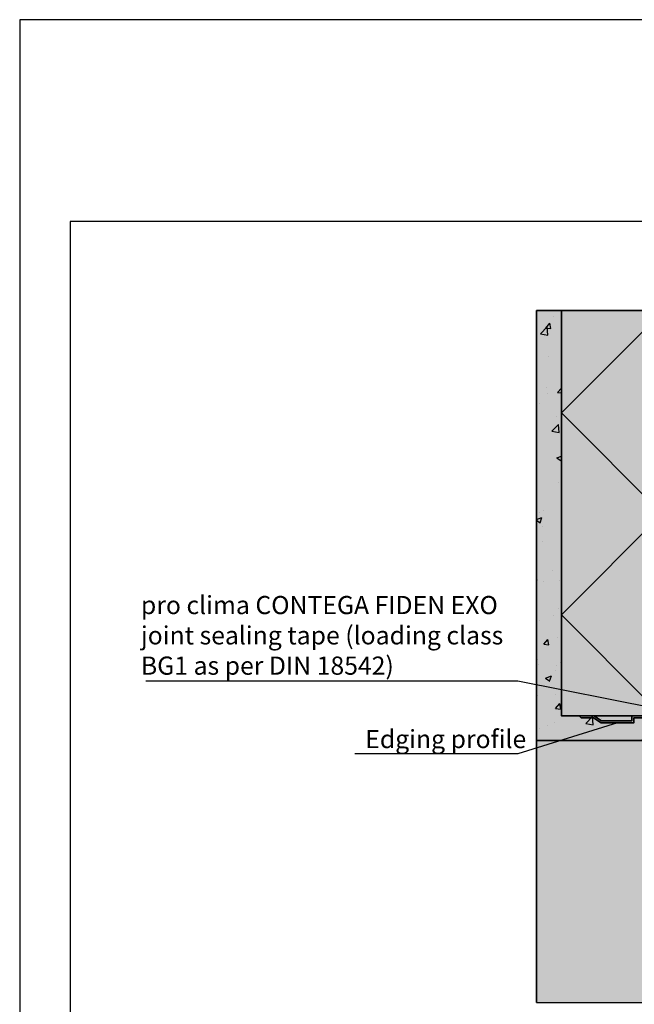
# Model space of a CAD drawing. Units: millimetres. Extents: x -5756 to 32459, y -5262 to 37269.
# Drawn here: x 1615 to 2224, y 36205 to 37181 of the extents above; entities that cross this region are included whole.
import ezdxf
from ezdxf import colors
from ezdxf.entities.mleader import LeaderData, LeaderLine
from ezdxf.math import Vec2, Vec3

# ---------------------------------------------------------------- set-up
doc = ezdxf.new("R2010")
doc.units = ezdxf.units.MM
doc.layers.add('Ansichtsfenster', color=220, linetype='Continuous', plot=False)
doc.layers.add('Hilfslinie', color=202, linetype='Continuous', plot=False)
for name, color, linetype, lineweight in [('Beschriftung', 112, 'Continuous', 18), ('Kontur 0.35', 7, 'Continuous', 35), ('Schraffur', 134, 'Continuous', 25), ('Schriftfeld', 8, 'Continuous', 25)]:
    doc.layers.add(name, color=color, linetype=linetype, lineweight=lineweight)
doc.layers.add('Schraffur farblich', color=71, linetype='Continuous')
doc.styles.get("Standard").update_dxf_attribs({"font": 'arial.ttf'})

# ---------------------------------------------------------------- blocks, each defined once
blk = doc.blocks.new('_None')

msp = doc.modelspace()

# ---------------------------------------------------------------- hatches: boundary and pattern name
at = {"layer": 'Schraffur'}
h = msp.add_hatch(dxfattribs=at)
h.set_pattern_fill('AR-CONC', color=256, scale=0.333332)
h.set_pattern_definition([(50, (502.52, 34073.105), (60.728, -5.313), [6.35, -69.8497]), (355, (502.52, 34073.105), (-11.7478, 63.6854), [5.08, -55.88]), (100.4514, (507.58, 34072.66), (48.9802, 58.3724), [5.3966, -59.3632]), (46.1842, (502.52, 34090.04), (90.3593, -14.014), [9.525, -104.7746]), (96.6356, (510.05, 34088.87), (79.1344, 82.475), [8.095, -89.0448]), (351.184, (502.52, 34090.04), (79.1344, 82.475), [7.62, -83.8196]), (21, (510.99, 34085.805), (50.5379, -34.0883), [6.35, -69.8497]), (326, (510.99, 34085.805), (20.6006, 61.3957), [5.08, -55.8798]), (71.4514, (515.2, 34082.965), (71.1385, 27.3075), [5.3966, -59.3631]), (37.5, (502.522, 34073.105), (1.02953, 28.1849), [0, -55.20245, 0, -56.72644, 0, -56.09144]), (7.5, (502.522, 34073.105), (22.27313, 33.3934), [0, -32.34254, 0, -53.93245, 0, -21.37825]), (327.5, (483.642, 34073.105), (45.19668, -1.90957), [0, -21.1666, 0, -66.03974, 0, -87.62965]), (317.5, (475.175, 34073.105), (49.3762, 8.47546), [0, -27.51656, 0, -43.85716, 0, -62.22975])])
h.paths.add_polyline_path([(2152.03497, 36892.46609), (2127.51574, 36892.46609), (2127.51574, 36466.67697), (2251.99497, 36466.67697), (2251.99497, 36491.1962), (2152.03497, 36491.1962)])
at = {"layer": 'Schraffur farblich', "true_color": 0xfcfcfc, "transparency": 33554687}
h = msp.add_hatch(color=7, dxfattribs=at)
h.dxf.hatch_style = 1
h.paths.add_polyline_path([(2152.03497, 36892.46609), (2127.51574, 36892.46609), (2127.51574, 36466.67697), (2251.99497, 36466.67697), (2251.99497, 36491.1962), (2240.79754, 36491.1962), (2152.03497, 36491.1962)])
h.paths.add_polyline_path([(2797.60997, 36892.46609), (2776.78497, 36892.46609), (2776.78497, 36523.56749), (2797.60997, 36523.56749)])
h.paths.add_polyline_path([(2776.78497, 36544.39249), (2393.66497, 36544.39249), (2393.66497, 36523.56749), (2776.78497, 36523.56749)])
h.paths.add_polyline_path([(2251.99497, 36347.69823), (2251.99497, 36466.67697), (2127.51574, 36466.67697), (2127.51574, 36207.04702), (2251.99497, 36207.04702)])
h.paths.add_polyline_path([(2797.60997, 36523.56749), (2776.78497, 36523.56749), (2393.66497, 36523.56749), (2393.66497, 36391.91874), (2401.1271, 36391.38764), (2401.65423, 36392.66024), (2422.24223, 36392.66024), (2424.56342, 36391.68084), (2426.22575, 36389.49378), (2426.49094, 36387.47719), (2426.49094, 36292.02271), (2425.19493, 36290.72602), (2426.49069, 36289.43025), (2426.49069, 36262.88342), (2426.49069, 36207.04702), (2797.60997, 36207.04702)])
h.paths.add_polyline_path([(2251.99497, 36182.04702), (2127.51574, 36182.04702), (2127.51574, 35844.4034), (2251.99497, 35855.29392), (2251.99497, 35871.44632), (2251.99497, 36041.3958)])
h.paths.add_polyline_path([(2152.03497, 35724.35943), (2149.22332, 35724.35943), (2149.22332, 35778.80069), (2127.51574, 35778.80069), (2127.51574, 35527.08735), (2152.03497, 35527.08735)])
at = {"layer": 'Schraffur farblich', "true_color": 0xfaf0f0, "transparency": 33554687}
h = msp.add_hatch(color=7, dxfattribs=at)
h.dxf.hatch_style = 1
h.paths.add_polyline_path([(2651.83497, 36892.46609), (2251.99497, 36892.46609), (2251.99497, 36693.50749), (2651.83497, 36693.50749)])
h.paths.add_polyline_path([(2776.78497, 36892.46609), (2676.82497, 36892.46609), (2676.82497, 36693.50749), (2776.78497, 36693.50749)])
h.paths.add_polyline_path([(2251.99497, 36892.46609), (2152.03497, 36892.46609), (2152.03497, 36491.1962), (2240.73424, 36491.1962), (2240.73424, 36516.1961), (2251.99497, 36516.1961)])
h.paths.add_polyline_path([(2651.83497, 35707.10702), (2251.99497, 35707.10702), (2251.99497, 35527.08735), (2651.83497, 35527.08735)])
h.paths.add_polyline_path([(2251.99497, 35707.10702), (2251.99497, 35807.06702), (2152.03497, 35799.62511), (2152.03497, 35527.08735), (2251.99497, 35527.08735)])
h.paths.add_polyline_path([(2776.78497, 35707.10702), (2676.82497, 35707.10702), (2676.82497, 35527.08735), (2776.78497, 35527.08735)])

# ---------------------------------------------------------------- linework, layer by layer
at = {"layer": 'Ansichtsfenster'}
msp.add_lwpolyline([(1615.185, 35080.59668), (4585.185, 35080.59668), (4585.185, 37180.59668), (1615.185, 37180.59668)], close=True, dxfattribs=at)
at = {"layer": 'Hilfslinie'}
msp.add_lwpolyline([(2127.51574, 36207.04702), (2797.60997, 36207.04702)], dxfattribs=at)
at = {"layer": 'Kontur 0.35'}
for points in [[(2251.99497, 36491.1962), (2152.03497, 36491.1962), (2152.03497, 36892.46609), (2127.51574, 36892.46609), (2127.51574, 36466.67697), (2251.99497, 36466.67697), (2251.99497, 36491.1962)], [(2127.51574, 36207.04702), (2127.51574, 36519.04827)]]:
    msp.add_lwpolyline(points, dxfattribs=at)
for points in [[(2251.99497, 36892.46609), (2152.03497, 36892.46609), (2152.03497, 36491.1962), (2251.99497, 36491.1962)], [(2251.99497, 36491.1962), (2221.99497, 36491.1962), (2221.99497, 36486.1962), (2191.99497, 36486.1962), (2184.40658, 36491.1962), (2169.58461, 36491.1962), (2171.58461, 36489.1962), (2183.80691, 36489.1962), (2191.3953, 36484.1962), (2223.99497, 36484.1962), (2223.99497, 36489.1962), (2249.99497, 36489.1962), (2249.99497, 36471.5054), (2248.58075, 36472.91961), (2247.16654, 36471.5054), (2251.99497, 36466.67697)]]:
    msp.add_lwpolyline(points, close=True, dxfattribs=at)
at = {"layer": 'Schraffur'}
msp.add_lwpolyline([(2240.73424, 36502.45692), (2152.03497, 36591.1562), (2251.99497, 36691.1162), (2152.03497, 36791.0762), (2251.99497, 36891.0362)], dxfattribs=at)
at = {"layer": 'Schriftfeld'}
msp.add_lwpolyline([(1665.185, 35180.59668), (4535.185, 35180.59668), (4535.185, 36980.59668), (1665.185, 36980.59668)], close=True, dxfattribs=at)

# ---------------------------------------------------------------- leaders
at = {"layer": 'Beschriftung'}
ml = msp.add_multileader_mtext('Standard', dxfattribs=at)
ml.set_content('{\\fArial|b0|i0|c0|p18;pro clima CONTEGA FIDEN EXO^Jjoint sealing tape (loading class ^JBG1 as per DIN 18542)}', color=256)
ml.set_leader_properties()
ml.set_arrow_properties(name='NONE')
ml.build(insert=Vec2(0, 0))
ml.multileader.update_dxf_attribs({"has_dogleg": 0, "text_left_attachment_type": 5, "text_right_attachment_type": 5, "text_bottom_attachment_type": 10, "arrow_head_size": 2.5})
ctx = ml.context
ctx.base_point, ctx.char_height, ctx.arrow_head_size, ctx.landing_gap_size, ctx.plane_origin = Vec3(1734.85646, 36525.59486), 18, 2.5, 0.5, Vec3(2262.33569, 36668.92285)
ctx.left_attachment, ctx.right_attachment, ctx.top_attachment = 5, 5, 10
notes = []
notes.append((ctx, [(0, (1, 1, 0), (2116.92058, 36525.59486), (-1, 0), 8, [(0, [(2245.47317, 36498.50394)], 0, [])])]))
ctx.mtext.insert, ctx.mtext.flow_direction = Vec3(1735.35646, 36609.81997), 5
ml = msp.add_multileader_mtext('Standard', dxfattribs=at)
ml.set_content('{\\fArial|b0|i0|c0|p18;Edging profile}', color=256)
ml.set_leader_properties()
ml.set_arrow_properties(name='NONE')
ml.build(insert=Vec2(0, 0))
ml.multileader.update_dxf_attribs({"has_dogleg": 0, "text_left_attachment_type": 5, "text_right_attachment_type": 5, "text_bottom_attachment_type": 10, "arrow_head_size": 2.5})
ctx = ml.context
ctx.base_point, ctx.char_height, ctx.arrow_head_size, ctx.landing_gap_size, ctx.plane_origin = Vec3(1957.17979, 36453.504), 18, 2.5, 0.5, Vec3(2262.33569, 36606.91911)
ctx.left_attachment, ctx.right_attachment, ctx.top_attachment = 5, 5, 10
notes.append((ctx, [(0, (1, 1, 0), (2116.92058, 36453.504), (-1, 0), 8, [(0, [(2207.69513, 36484.1962)], 0, [])])]))
ctx.mtext.insert, ctx.mtext.width, ctx.mtext.flow_direction = Vec3(1957.67979, 36477.10291), 210.5035428, 5
for ctx, leaders in notes:
    for number, flags, end, landing, length, lines in leaders:
        leader = LeaderData()
        leader.index, (leader.has_last_leader_line, leader.has_dogleg_vector, leader.attachment_direction) = number, flags
        leader.last_leader_point, leader.dogleg_vector, leader.dogleg_length = Vec3(end), Vec3(landing), length
        for number, points, colour, breaks in lines:
            line = LeaderLine()
            line.index, line.vertices, line.color, line.breaks = number, Vec3.list(points), colors.encode_raw_color(colour), breaks
            leader.lines.append(line)
        ctx.leaders.append(leader)

doc.saveas('drawing.dxf')
